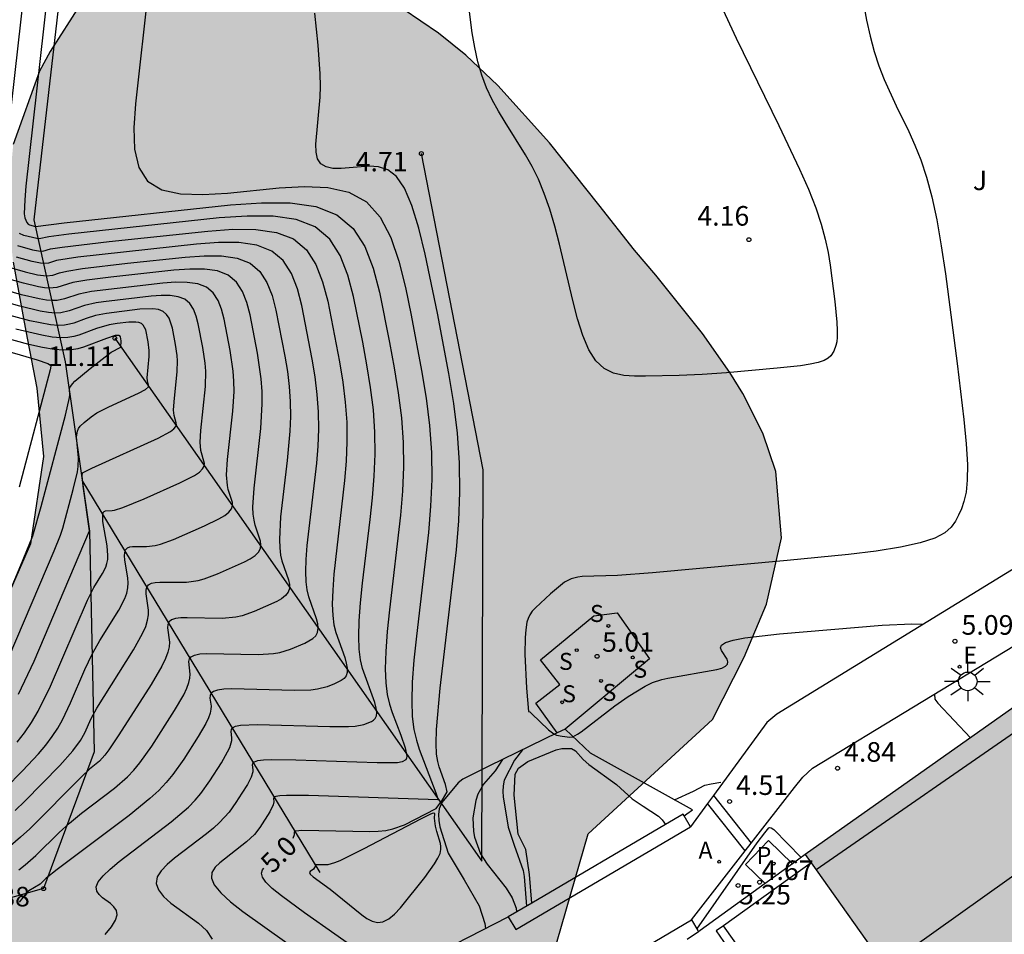
# Model space of a CAD drawing. Units: metres. Extents: x 580293 to 580644, y 4795039 to 4795291.
# Drawn here: x 580452 to 580489, y 4795159 to 4795194 of the extents above; entities that cross this region are included whole.
import ezdxf

# ---------------------------------------------------------------- set-up
doc = ezdxf.new("R2010")
doc.units = ezdxf.units.M
for name, color, linetype in [('020101', 3, 'CABEZA_TALUD'), ('020104', 34, 'Continuous'), ('020107', 3, 'Continuous'), ('020204', 9, 'Continuous'), ('020307', 24, 'Continuous'), ('020308', 9, 'Continuous'), ('050108', 4, 'Continuous'), ('060124', 9, 'Continuous'), ('060125', 1, 'Continuous'), ('060134', 9, 'Continuous'), ('060135', 9, 'Continuous'), ('070105', 6, 'Continuous'), ('080110', 9, 'Continuous'), ('100106', 63, 'Continuous'), ('100116', 71, 'Continuous'), ('100302', 7, 'Continuous'), ('200205', 4, 'Continuous'), ('200305', 4, 'Continuous'), ('210102', 4, 'Continuous'), ('210203', 4, 'Continuous'), ('210204', 9, 'Continuous'), ('210303', 4, 'Continuous'), ('210304', 9, 'Continuous'), ('220207', 9, 'Continuous'), ('220307', 9, 'Continuous'), ('250206', 9, 'Continuous'), ('990501', 21, 'Continuous'), ('990504', 63, 'Continuous')]:
    doc.layers.add(name, color=color, linetype=linetype)
doc.layers.add('020105', color=24, linetype='Continuous', lineweight=30)
doc.layers.add('080111', color=7, linetype='Continuous', lineweight=30)
doc.styles.add('ARIAL', font='ARIAL.TTF', dxfattribs={"height": 1})
doc.styles.add('ARIALI', font='ARIALI.TTF', dxfattribs={"height": 1})
doc.styles.add('ROMANS', font='romans__.ttf', dxfattribs={"height": 1})
doc.linetypes.add('CABEZA_TALUD', pattern='A,0.1,[204,DONOSTI.shx,S=0.15,R=0,X=0,Y=0],0,0.2', length=0.3)

# ---------------------------------------------------------------- blocks, each defined once
blk = doc.blocks.new('SANEA')
blk.add_circle((0, 0), 0.055)
blk = doc.blocks.new('REGALU')
blk.add_circle((0, 0), 0.055)
blk = doc.blocks.new('COTAPU')
blk.add_circle((0, 0), 0.075)
blk = doc.blocks.new('PLUVI2')
blk.add_circle((0, 0), 0.055)
blk = doc.blocks.new('ABAS')
blk.add_circle((0, 0), 0.055)
blk = doc.blocks.new('FAROLA')
for p, q in [((0, 0.355), (0, 0.755)), ((-0.63, 0.51), (-0.255, 0.245)), ((0.605, 0.49), (0.276, 0.223)), ((-0.355, 0), (-0.895, 0)), ((0.355, 0), (0.855, 0)), ((-0.65, -0.52), (-0.255, -0.24)), ((0, -0.355), (0, -0.755)), ((0.585, -0.52), (0.256, -0.246))]:
    blk.add_line(p, q)
blk.add_circle((0, 0), 0.355)

msp = doc.modelspace()

# ---------------------------------------------------------------- hatches: boundary and pattern name
at = {"layer": '990501'}
msp.add_hatch(color=256, dxfattribs=at).paths.add_polyline_path([(580492.331, 4795168.35), (580494.876, 4795164.768), (580498.673, 4795159.425), (580501.479, 4795155.477), (580503.49, 4795156.761), (580500.684, 4795160.71), (580510.609, 4795167.898), (580518.928, 4795156.175), (580520.821, 4795153.508), (580529.1, 4795141.841), (580530.974, 4795139.201), (580539.191, 4795127.621), (580531.314, 4795122.009), (580547.982, 4795098.622), (580539.161, 4795092.402), (580535.026, 4795089.472), (580533.756, 4795088.574), (580527.116, 4795097.925), (580527.231, 4795098.006), (580526.55, 4795098.957), (580526.435, 4795098.876), (580525.863, 4795099.719), (580525.977, 4795099.8), (580524.67, 4795101.634), (580524.556, 4795101.553), (580513.44, 4795117.195), (580505.116, 4795128.906), (580503.017, 4795131.86), (580494.911, 4795143.267), (580493.056, 4795145.878), (580484.755, 4795157.558), (580482.109, 4795161.28), (580481.692, 4795161.868), (580491.844, 4795169.036)])
at = {"layer": '990504'}
msp.add_hatch(color=256, dxfattribs=at).paths.add_polyline_path([(580478.15, 4795167.033), (580479.353, 4795169.416), (580480.205, 4795171.453), (580480.791, 4795173.992), (580480.569, 4795176.531), (580480.068, 4795177.992), (580479.304, 4795179.507), (580478.804, 4795180.322), (580477.761, 4795181.811), (580475.972, 4795184.044), (580475.166, 4795184.994), (580473.79, 4795186.739), (580471.914, 4795189.107), (580469.936, 4795191.298), (580468.7, 4795192.462), (580467.665, 4795193.31), (580465.628, 4795194.701), (580463.162, 4795196.059), (580462.568, 4795196.35), (580460.227, 4795197.411), (580458.734, 4795198.04), (580457.971, 4795198.217), (580457.22, 4795198.167), (580456.648, 4795197.822), (580456.141, 4795197.218), (580455.558, 4795196.509), (580454.747, 4795195.482), (580453.962, 4795194.419), (580452.806, 4795192.61), (580452.397, 4795191.845), (580451.387, 4795189.048), (580451.175, 4795186.686), (580451.379, 4795184.543), (580451.87, 4795181.898), (580452.285, 4795179.713), (580452.552, 4795177.101), (580452.047, 4795173.756), (580451.186, 4795171.766), (580449.92, 4795169.689), (580449.107, 4795168.55), (580447.915, 4795166.997), (580446.428, 4795166.107), (580444.137, 4795165.843), (580441.802, 4795165.585), (580439.228, 4795165.332), (580436.794, 4795165.276), (580434.397, 4795165.626), (580433.074, 4795166.059), (580431.527, 4795166.691), (580429.819, 4795167.335), (580427.738, 4795167.661), (580425.655, 4795166.988), (580424.296, 4795166.276), (580423.022, 4795165.959), (580420.772, 4795166.397), (580418.885, 4795167.356), (580417.419, 4795168.366), (580415.994, 4795170.077), (580414.739, 4795171.242), (580413.206, 4795172.052), (580411.11, 4795172.234), (580408.383, 4795171.941), (580405.713, 4795172.052), (580403.46, 4795173.086), (580402.954, 4795173.386), (580400.409, 4795174.583), (580396.014, 4795174.794), (580393.66, 4795173.775), (580393.413, 4795172.619), (580393.111, 4795170.309), (580395.358, 4795168.065), (580398.45, 4795164.671), (580401.226, 4795160.373), (580401.871, 4795157.095), (580401.715, 4795155.64), (580400.719, 4795150.768), (580400.605, 4795146.368), (580400.894, 4795143.374), (580401.337, 4795140.442), (580401.806, 4795137.654), (580402.179, 4795135.615), (580402.693, 4795133.246), (580402.901, 4795132.468), (580403.541, 4795131.051), (580403.961, 4795130.323), (580404.427, 4795129.682), (580405.071, 4795129.215), (580405.609, 4795128.67), (580405.923, 4795127.9), (580406.14, 4795127.122), (580406.48, 4795126.333), (580406.989, 4795125.666), (580407.679, 4795125.295), (580409.162, 4795125.572), (580409.863, 4795125.914), (580410.676, 4795126.183), (580412.857, 4795127.241), (580413.55, 4795127.671), (580415.605, 4795129.093), (580416.324, 4795129.514), (580418.487, 4795130.52), (580420.825, 4795131.516), (580423.647, 4795133.049), (580424.374, 4795133.391), (580426.592, 4795134.608), (580427.337, 4795134.975), (580431.588, 4795136.69), (580432.436, 4795136.924), (580435.578, 4795137.441), (580436.39, 4795137.64), (580437.179, 4795138.033), (580437.97, 4795138.514), (580438.463, 4795139.106), (580438.808, 4795139.849), (580438.926, 4795140.62), (580438.473, 4795142.168), (580438.123, 4795142.912), (580437.702, 4795143.605), (580436.62, 4795144.845), (580435.386, 4795145.893), (580434.672, 4795146.423), (580434.233, 4795147.08), (580434.2, 4795147.829), (580434.676, 4795148.465), (580435.967, 4795149.431), (580437.395, 4795150.211), (580439.505, 4795151.192), (580441.061, 4795151.688), (580441.803, 4795151.818), (580442.583, 4795151.595), (580442.597, 4795150.785), (580442.234, 4795150.069), (580441.168, 4795148.808), (580440.911, 4795148.073), (580441.19, 4795147.312), (580441.737, 4795146.776), (580443.223, 4795146.085), (580443.823, 4795145.574), (580444.084, 4795144.813), (580443.958, 4795144.014), (580443.28, 4795141.665), (580442.948, 4795139.989), (580442.935, 4795139.17), (580443.496, 4795137.789), (580443.908, 4795137.087), (580443.651, 4795136.362), (580443.017, 4795135.781), (580442.324, 4795135.369), (580441.536, 4795135.011), (580440.784, 4795134.776), (580439.981, 4795134.612), (580439.158, 4795134.324), (580438.484, 4795134), (580437.852, 4795133.516), (580437.201, 4795132.928), (580436.689, 4795132.275), (580436.049, 4795131.818), (580435.269, 4795131.477), (580433.637, 4795131.264), (580431.886, 4795131.246), (580427.94, 4795131.093), (580425.565, 4795130.583), (580424.035, 4795130.095), (580422.74, 4795129.471), (580420.646, 4795128.323), (580419.946, 4795128.008), (580418.596, 4795127.218), (580416.788, 4795125.81), (580416.269, 4795125.237), (580415.775, 4795124.566), (580415.247, 4795123.958), (580414.045, 4795123.044), (580412.705, 4795122.271), (580411.995, 4795121.912), (580410.179, 4795120.513), (580408.579, 4795119.481), (580407.467, 4795118.661), (580406.776, 4795118.363), (580405.982, 4795118.243), (580405.189, 4795118.202), (580404.473, 4795118.001), (580403.78, 4795117.562), (580403.209, 4795117.034), (580402.706, 4795116.39), (580401.842, 4795115.1), (580401.079, 4795113.536), (580400.804, 4795112.757), (580400.402, 4795111.222), (580400.224, 4795110.477), (580399.954, 4795108.887), (580399.597, 4795107.352), (580399.313, 4795106.617), (580398.796, 4795104.996), (580398.486, 4795104.253), (580397.752, 4795102.838), (580396.921, 4795101.416), (580396.566, 4795100.629), (580396.195, 4795099.966), (580394.779, 4795097.082), (580393.415, 4795094.11), (580392.999, 4795093.35), (580392.133, 4795091.946), (580391.665, 4795091.266), (580390.366, 4795089.138), (580389.702, 4795087.651), (580389.487, 4795086.836), (580389.379, 4795086.089), (580389.708, 4795084.526), (580390.362, 4795082.897), (580390.474, 4795082.147), (580389.998, 4795081.494), (580389.23, 4795081.356), (580388.446, 4795081.306), (580387.695, 4795081.141), (580386.941, 4795080.774), (580386.264, 4795080.238), (580385.718, 4795079.621), (580385.282, 4795078.122), (580385.155, 4795077.253), (580384.765, 4795076.466), (580384.325, 4795075.858), (580383.753, 4795075.32), (580383.051, 4795074.82), (580381.641, 4795074.155), (580380.924, 4795073.884), (580380.231, 4795073.471), (580379.615, 4795072.829), (580379.207, 4795072.034), (580378.992, 4795071.201), (580378.989, 4795070.435), (580379.19, 4795069.711), (580379.807, 4795069.156), (580380.666, 4795068.958), (580381.502, 4795068.937), (580383.089, 4795069.116), (580384.781, 4795069.249), (580385.589, 4795069.096), (580386.18, 4795068.63), (580386.68, 4795067.892), (580387.083, 4795067.155), (580387.362, 4795066.429), (580387.739, 4795065.737), (580388.423, 4795064.319), (580388.826, 4795063.6), (580389.477, 4795062.974), (580390.253, 4795062.514), (580391.095, 4795062.334), (580391.844, 4795062.34), (580392.61, 4795062.461), (580393.311, 4795062.803), (580393.943, 4795063.313), (580394.586, 4795063.902), (580395.338, 4795065.343), (580395.952, 4795067.015), (580396.684, 4795069.38), (580397.216, 4795072.048), (580397.422, 4795072.855), (580397.828, 4795073.526), (580398.502, 4795073.851), (580399.214, 4795073.805), (580399.777, 4795073.198), (580400.206, 4795072.505), (580400.512, 4795071.779), (580400.765, 4795071.036), (580401.106, 4795070.309), (580401.493, 4795069.643), (580402.932, 4795068.794), (580403.71, 4795068.413), (580406.105, 4795067.893), (580406.822, 4795067.531), (580407.342, 4795066.968), (580407.528, 4795065.276), (580407.436, 4795064.45), (580407.127, 4795063.741), (580406.173, 4795062.338), (580404.726, 4795060.345), (580404.539, 4795059.582), (580404.713, 4795058.849), (580405.295, 4795058.321), (580406.072, 4795057.948), (580407.738, 4795057.519), (580410.287, 4795057.269), (580411.172, 4795056.965), (580411.889, 4795056.629), (580412.63, 4795056.169), (580413.168, 4795055.642), (580413.686, 4795054.983), (580414.134, 4795054.316), (580414.903, 4795052.765), (580415.226, 4795051.968), (580416.05, 4795050.539), (580417.034, 4795049.204), (580418.139, 4795047.823), (580418.622, 4795047.156), (580419.043, 4795046.445), (580419.628, 4795044.984), (580419.854, 4795044.162), (580420.121, 4795042.609), (580420.284, 4795041.102), (580420.453, 4795040.243), (580440.004, 4795040.242), (580442.09, 4795040.826), (580443.583, 4795041.609), (580444.901, 4795042.487), (580445.828, 4795043.024), (580446.901, 4795043.756), (580447.682, 4795044.219), (580448.433, 4795045.982), (580448.877, 4795046.87), (580449.537, 4795047.908), (580450.019, 4795048.496), (580450.519, 4795048.878), (580451.075, 4795049.215), (580451.529, 4795049.552), (580453.173, 4795050.469), (580454.872, 4795051.318), (580456.212, 4795052.127), (580456.894, 4795052.653), (580457.049, 4795052.924), (580457.331, 4795053.587), (580457.865, 4795054.989), (580458.246, 4795056.729), (580458.206, 4795057.059), (580458.079, 4795057.294), (580456.578, 4795059.033), (580455.3, 4795060.436), (580454.983, 4795060.659), (580454.447, 4795060.852), (580449.008, 4795062.195), (580448.904, 4795062.637), (580449.38, 4795064.539), (580449.999, 4795065.548), (580451.124, 4795066.469), (580453.42, 4795067.684), (580458.674, 4795070.898), (580459.476, 4795070.869), (580459.799, 4795070.761), (580460.123, 4795070.514), (580460.816, 4795069.651), (580462.383, 4795068.023), (580462.798, 4795067.455), (580463.131, 4795067.131), (580463.792, 4795066.868), (580466.176, 4795066.786), (580467.818, 4795067.014), (580468.653, 4795067.539), (580469.713, 4795071.393), (580468.903, 4795073.434), (580467.659, 4795074.619), (580467.441, 4795075.76), (580467.819, 4795076.956), (580468.569, 4795077.837), (580470.205, 4795078.635), (580472.248, 4795079.794), (580477.346, 4795082.486), (580478.783, 4795083.184), (580480.477, 4795084.442), (580482.46, 4795086.163), (580486.675, 4795089.717), (580488.705, 4795091.09), (580489.619, 4795092.176), (580492.528, 4795094.666), (580494.485, 4795096.282), (580495.521, 4795096.68), (580500.725, 4795099.086), (580502.2, 4795099.997), (580502.947, 4795101.323), (580502.985, 4795103.139), (580502.633, 4795105.09), (580502.425, 4795106.73), (580502.468, 4795108.132), (580502.54, 4795109.943), (580502.114, 4795111.511), (580500.732, 4795112.469), (580498.543, 4795112.958), (580495.545, 4795113.187), (580493.83, 4795112.222), (580492.773, 4795111.866), (580489.412, 4795112.657), (580486.901, 4795114.425), (580485.138, 4795116.616), (580483.035, 4795118.812), (580481.665, 4795120.348), (580479.29, 4795120.846), (580478.069, 4795119.812), (580477.439, 4795114.748), (580476.593, 4795114.017), (580476.162, 4795114.178), (580476.075, 4795114.551), (580476.406, 4795116.093), (580476.27, 4795117.394), (580475.574, 4795118.456), (580475.752, 4795122.228), (580476.396, 4795123.92), (580476.584, 4795126.268), (580476.316, 4795129.026), (580475.51, 4795131.079), (580475.121, 4795134.148), (580475.101, 4795137.025), (580473.982, 4795140.939), (580474.243, 4795144.06), (580474.329, 4795145.698), (580473.353, 4795148.775), (580470.67, 4795153.713), (580471.709, 4795156.827), (580473.387, 4795162.657)])

# ---------------------------------------------------------------- linework, layer by layer
at = {"layer": '020101'}
for points in [[(580455.276, 4795181.628, 11.11), (580469.323, 4795161.604, 4.75)], [(580463.131, 4795161.174, 4.39), (580454.03, 4795176.193, 9.926)]]:
    msp.add_polyline3d(points, dxfattribs=at)
at = {"layer": '020104', "flags": 128}
for points, elevation in [([(580451.322, 4795190.548), (580451.824, 4795194.993), (580452.007, 4795196.96), (580452.052, 4795197.764), (580452.059, 4795198.417), (580452.032, 4795198.939), (580451.98, 4795199.364), (580451.618, 4795201.033)], 6.5), ([(580452.829, 4795195.984), (580451.872, 4795187.449), (580451.826, 4795186.927), (580451.803, 4795186.394), (580451.83, 4795186.234), (580451.906, 4795186.056), (580451.955, 4795185.998), (580452.013, 4795185.965), (580452.245, 4795185.911), (580453.343, 4795186.046), (580459.707, 4795186.73), (580460.89, 4795186.812), (580461.99, 4795186.806), (580462.965, 4795186.668), (580463.774, 4795186.353), (580464.389, 4795185.833), (580464.837, 4795185.137), (580465.161, 4795184.309), (580465.402, 4795183.392), (580465.791, 4795181.465), (580465.969, 4795180.5), (580466.123, 4795179.539), (580466.24, 4795178.585), (580466.308, 4795177.639), (580466.32, 4795176.704), (580466.282, 4795175.777), (580466.208, 4795174.857), (580465.785, 4795171.234), (580465.701, 4795170.399), (580465.644, 4795169.639), (580465.623, 4795168.978), (580465.644, 4795168.434), (580465.701, 4795167.988), (580465.785, 4795167.618), (580465.887, 4795167.296), (580466.216, 4795166.43), (580466.381, 4795165.947), (580466.447, 4795165.634), (580466.439, 4795165.547), (580466.412, 4795165.491), (580466.276, 4795165.415), (580466.092, 4795165.38), (580465.919, 4795165.37), (580465.311, 4795165.37), (580462.197, 4795165.474), (580461.289, 4795165.486), (580460.961, 4795165.473), (580460.74, 4795165.445), (580460.61, 4795165.404), (580460.549, 4795165.353), (580460.534, 4795165.295), (580460.558, 4795165.105), (580460.553, 4795165.029), (580460.494, 4795164.829), (580460.347, 4795164.548), (580460.14, 4795164.21), (580459.91, 4795163.852), (580459.646, 4795163.484), (580459.285, 4795163.088), (580459.051, 4795162.876), (580458.784, 4795162.653), (580457.56, 4795161.719), (580457.275, 4795161.483), (580457.045, 4795161.245), (580456.897, 4795161.004), (580456.858, 4795160.759), (580456.947, 4795160.511), (580457.144, 4795160.26), (580457.424, 4795160.007), (580458.478, 4795159.236), (580458.786, 4795158.954), (580458.997, 4795158.628)], 6), ([(580478.458, 4795194.378), (580479.049, 4795193.113), (580480.686, 4795189.769), (580481.479, 4795188.1), (580481.817, 4795187.33), (580482.096, 4795186.624), (580482.306, 4795185.993), (580482.457, 4795185.426), (580482.565, 4795184.907), (580482.643, 4795184.42), (580482.822, 4795183.033), (580482.904, 4795182.237), (580482.92, 4795181.92), (580482.918, 4795181.674), (580482.9, 4795181.487), (580482.868, 4795181.345), (580482.784, 4795181.135), (580482.67, 4795180.948), (580482.569, 4795180.859), (580482.415, 4795180.776), (580482.191, 4795180.701), (580481.884, 4795180.635), (580481.508, 4795180.577), (580480.613, 4795180.476), (580478.683, 4795180.3), (580477.753, 4795180.234), (580476.866, 4795180.197), (580475.586, 4795180.173), (580475.164, 4795180.173), (580474.753, 4795180.202), (580474.363, 4795180.29), (580474.003, 4795180.465), (580473.683, 4795180.759), (580473.412, 4795181.189), (580473.181, 4795181.737), (580472.98, 4795182.373), (580472.8, 4795183.068), (580472.289, 4795185.234), (580472.108, 4795185.922), (580471.917, 4795186.572), (580471.71, 4795187.172), (580471.485, 4795187.713), (580471.245, 4795188.202), (580470.993, 4795188.654), (580470.209, 4795189.905), (580469.954, 4795190.325), (580469.715, 4795190.758), (580469.499, 4795191.212), (580469.315, 4795191.694), (580469.166, 4795192.209), (580469.049, 4795192.751), (580468.954, 4795193.315), (580468.661, 4795195.643)], 4.5), ([(580456.561, 4795195.081), (580456.061, 4795190.6), (580456, 4795189.688), (580456.027, 4795188.862), (580456.188, 4795188.164), (580456.525, 4795187.637), (580457.07, 4795187.309), (580457.792, 4795187.153), (580458.647, 4795187.126), (580459.591, 4795187.183), (580461.569, 4795187.384), (580462.528, 4795187.437), (580463.424, 4795187.397), (580464.226, 4795187.216), (580464.903, 4795186.848), (580465.433, 4795186.261), (580465.837, 4795185.487), (580466.148, 4795184.573), (580466.395, 4795183.565), (580466.612, 4795182.511), (580467.016, 4795180.389), (580467.184, 4795179.334), (580467.313, 4795178.287), (580467.388, 4795177.249), (580467.4, 4795176.222), (580467.359, 4795175.204), (580467.278, 4795174.194), (580466.813, 4795170.217), (580466.721, 4795169.3), (580466.658, 4795168.466), (580466.635, 4795167.741), (580466.658, 4795167.143), (580466.721, 4795166.654), (580466.813, 4795166.247), (580466.926, 4795165.894), (580467.56, 4795164.231), (580467.65, 4795163.96), (580462.685, 4795164.126), (580461.839, 4795164.13), (580461.587, 4795164.115), (580461.437, 4795164.089), (580461.364, 4795164.055), (580461.342, 4795164.015), (580461.357, 4795163.884), (580461.34, 4795163.769), (580461.212, 4795163.5), (580460.825, 4795162.895), (580460.615, 4795162.633), (580460.318, 4795162.347), (580459.292, 4795161.548), (580459.111, 4795161.375), (580458.993, 4795161.181), (580458.97, 4795160.96), (580459.074, 4795160.7), (580459.326, 4795160.395), (580459.705, 4795160.053), (580460.179, 4795159.681), (580461.851, 4795158.489)], 5.5), ([(580454.907, 4795158.804), (580455.148, 4795159.094), (580455.304, 4795159.347), (580455.361, 4795159.555), (580455.334, 4795159.724), (580455.243, 4795159.865), (580455.11, 4795159.987), (580454.801, 4795160.211), (580454.67, 4795160.331), (580454.584, 4795160.467), (580454.567, 4795160.626), (580454.642, 4795160.818), (580454.824, 4795161.046), (580455.097, 4795161.307), (580455.439, 4795161.591), (580457.434, 4795163.113), (580458.091, 4795163.683), (580458.348, 4795163.948), (580458.564, 4795164.201), (580458.91, 4795164.684), (580459.353, 4795165.38), (580459.592, 4795165.792), (580459.675, 4795165.964), (580459.752, 4795166.226), (580459.758, 4795166.326), (580459.725, 4795166.575), (580459.734, 4795166.651), (580459.783, 4795166.719), (580459.892, 4795166.775), (580460.082, 4795166.816), (580460.731, 4795166.844), (580463.504, 4795166.762), (580464.222, 4795166.763), (580464.475, 4795166.779), (580464.804, 4795166.837), (580465.095, 4795166.955), (580465.177, 4795167.006), (580465.243, 4795167.074), (580465.286, 4795167.169), (580465.298, 4795167.3), (580465.274, 4795167.473), (580465.22, 4795167.681), (580464.757, 4795168.988), (580464.681, 4795169.323), (580464.629, 4795169.725), (580464.61, 4795170.216), (580464.629, 4795170.812), (580464.681, 4795171.498), (580464.757, 4795172.251), (580465.049, 4795174.693), (580465.138, 4795175.519), (580465.205, 4795176.349), (580465.239, 4795177.185), (580465.229, 4795178.029), (580465.167, 4795178.882), (580465.062, 4795179.743), (580464.923, 4795180.61), (580464.763, 4795181.481), (580464.411, 4795183.22), (580464.194, 4795184.046), (580463.902, 4795184.794), (580463.497, 4795185.422), (580462.942, 4795185.891), (580462.213, 4795186.174), (580461.333, 4795186.299), (580460.341, 4795186.305), (580459.273, 4795186.231), (580453.516, 4795185.607), (580452.753, 4795185.515), (580452.383, 4795185.438), (580452.286, 4795185.44), (580451.796, 4795185.565), (580451.622, 4795185.637)], 6.5), ([(580451.549, 4795185.176), (580452.129, 4795185.015), (580452.361, 4795184.969), (580452.52, 4795184.965), (580452.816, 4795185.046), (580453.26, 4795185.115), (580455.053, 4795185.325), (580458.84, 4795185.732), (580459.791, 4795185.797), (580460.676, 4795185.793), (580461.46, 4795185.681), (580462.111, 4795185.428), (580462.606, 4795185.01), (580462.966, 4795184.45), (580463.227, 4795183.784), (580463.42, 4795183.047), (580463.877, 4795180.72), (580464, 4795179.948), (580464.094, 4795179.18), (580464.149, 4795178.42), (580464.158, 4795177.667), (580464.128, 4795176.922), (580464.069, 4795176.182), (580463.661, 4795172.597), (580463.615, 4795171.985), (580463.598, 4795171.454), (580463.615, 4795171.016), (580463.661, 4795170.658), (580463.729, 4795170.359), (580464.07, 4795169.402), (580464.132, 4795169.19), (580464.167, 4795168.998), (580464.167, 4795168.835), (580464.124, 4795168.704), (580464.046, 4795168.602), (580463.941, 4795168.52), (580463.686, 4795168.393), (580463.404, 4795168.279), (580463.031, 4795168.189), (580462.781, 4795168.16), (580462.132, 4795168.142), (580459.754, 4795168.203), (580459.444, 4795168.19), (580459.204, 4795168.159), (580459.045, 4795168.106), (580458.956, 4795168.035), (580458.919, 4795167.95), (580458.917, 4795167.855), (580458.959, 4795167.547), (580458.952, 4795167.423), (580458.92, 4795167.276), (580458.855, 4795167.099), (580458.753, 4795166.886), (580458.458, 4795166.377), (580457.91, 4795165.516), (580457.494, 4795164.928), (580457.244, 4795164.627), (580456.954, 4795164.32), (580456.615, 4795164.006), (580455.823, 4795163.358), (580453.071, 4795161.29), (580452.65, 4795160.956), (580452.414, 4795160.734), (580451.988, 4795160.47), (580451.901, 4795160.397), (580451.615, 4795160.04)], 7), ([(580451.055, 4795184.397), (580451.85, 4795184.171), (580452.317, 4795184.059), (580452.667, 4795184.014), (580452.9, 4795184.037), (580453.159, 4795184.126), (580453.437, 4795184.197), (580454.036, 4795184.292), (580455.764, 4795184.497), (580457.973, 4795184.733), (580458.693, 4795184.783), (580459.362, 4795184.779), (580459.956, 4795184.695), (580460.448, 4795184.504), (580460.822, 4795184.187), (580461.095, 4795183.764), (580461.292, 4795183.26), (580461.439, 4795182.702), (580461.784, 4795180.941), (580461.878, 4795180.356), (580461.949, 4795179.776), (580461.99, 4795179.2), (580461.997, 4795178.631), (580461.974, 4795178.067), (580461.869, 4795176.95), (580461.621, 4795174.794), (580461.573, 4795173.929), (580461.586, 4795173.598), (580461.621, 4795173.327), (580461.672, 4795173.101), (580461.924, 4795172.374), (580461.956, 4795172.206), (580461.953, 4795172.049), (580461.905, 4795171.904), (580461.802, 4795171.774), (580461.653, 4795171.656), (580461.47, 4795171.549), (580460.603, 4795171.162), (580460.143, 4795171.007), (580459.9, 4795170.954), (580459.386, 4795170.904), (580458.037, 4795170.929), (580457.8, 4795170.92), (580457.599, 4795170.894), (580457.447, 4795170.844), (580457.35, 4795170.767), (580457.301, 4795170.665), (580457.289, 4795170.546), (580457.361, 4795169.989), (580457.351, 4795169.817), (580457.307, 4795169.614), (580457.217, 4795169.369), (580457.075, 4795169.075), (580456.667, 4795168.37), (580455.433, 4795166.44), (580455.043, 4795165.866), (580454.899, 4795165.673), (580454.694, 4795165.442), (580454.306, 4795165.126), (580454.013, 4795164.851), (580452.019, 4795162.85), (580451.668, 4795162.528), (580451.278, 4795162.201)], 8), ([(580451.468, 4795163.549), (580451.835, 4795163.907), (580453.168, 4795165.276), (580453.669, 4795165.833), (580453.967, 4795166.234), (580454.125, 4795166.527), (580454.372, 4795167.075), (580454.59, 4795167.472), (580455.988, 4795169.705), (580456.338, 4795170.327), (580456.457, 4795170.597), (580456.53, 4795170.831), (580456.563, 4795171.034), (580456.565, 4795171.215), (580456.474, 4795171.845), (580456.474, 4795171.981), (580456.503, 4795172.097), (580456.568, 4795172.187), (580456.677, 4795172.246), (580456.823, 4795172.279), (580456.997, 4795172.292), (580458.014, 4795172.285), (580458.46, 4795172.351), (580458.699, 4795172.417), (580459.203, 4795172.603), (580460.234, 4795173.063), (580460.457, 4795173.184), (580460.641, 4795173.308), (580460.773, 4795173.438), (580460.846, 4795173.574), (580460.868, 4795173.715), (580460.851, 4795173.86), (580460.644, 4795174.472), (580460.601, 4795174.661), (580460.572, 4795174.889), (580460.561, 4795175.167), (580460.601, 4795175.893), (580460.86, 4795178.169), (580460.917, 4795179.113), (580460.911, 4795179.591), (580460.876, 4795180.074), (580460.738, 4795181.052), (580460.448, 4795182.529), (580460.325, 4795182.997), (580460.16, 4795183.42), (580459.931, 4795183.776), (580459.616, 4795184.041), (580459.203, 4795184.202), (580458.705, 4795184.273), (580458.143, 4795184.276), (580457.539, 4795184.234), (580455.122, 4795183.971), (580454.21, 4795183.854), (580453.665, 4795183.758), (580453.061, 4795183.568), (580452.777, 4795183.54), (580452.584, 4795183.555), (580452.349, 4795183.595), (580451.779, 4795183.732), (580450.808, 4795184.008)], 8.5), ([(580451.095, 4795164.41), (580451.742, 4795165.068), (580452.354, 4795165.723), (580452.631, 4795166.051), (580452.878, 4795166.377), (580453.09, 4795166.702), (580453.273, 4795167.026), (580453.579, 4795167.673), (580454.131, 4795168.948), (580454.412, 4795169.534), (580454.7, 4795170.056), (580455.427, 4795171.224), (580455.655, 4795171.666), (580455.729, 4795171.874), (580455.77, 4795172.073), (580455.782, 4795172.262), (580455.772, 4795172.445), (580455.659, 4795173.143), (580455.647, 4795173.296), (580455.655, 4795173.427), (580455.689, 4795173.53), (580455.755, 4795173.598), (580455.846, 4795173.638), (580455.957, 4795173.656), (580456.487, 4795173.653), (580456.816, 4795173.696), (580457.019, 4795173.748), (580457.518, 4795173.927), (580458.709, 4795174.443), (580459.26, 4795174.711), (580459.48, 4795174.843), (580459.642, 4795174.973), (580459.739, 4795175.099), (580459.78, 4795175.223), (580459.778, 4795175.346), (580459.615, 4795175.843), (580459.581, 4795175.996), (580459.548, 4795176.405), (580459.581, 4795176.991), (580459.79, 4795178.832), (580459.821, 4795179.212), (580459.836, 4795179.595), (580459.831, 4795179.981), (580459.803, 4795180.371), (580459.692, 4795181.162), (580459.457, 4795182.357), (580459.358, 4795182.735), (580459.224, 4795183.077), (580459.039, 4795183.364), (580458.785, 4795183.579), (580458.451, 4795183.709), (580458.048, 4795183.766), (580457.594, 4795183.769), (580457.106, 4795183.735), (580454.383, 4795183.416), (580453.893, 4795183.319), (580453.351, 4795183.137), (580453.07, 4795183.073), (580452.886, 4795183.066), (580452.659, 4795183.084), (580452.381, 4795183.131), (580451.707, 4795183.293), (580450.561, 4795183.618)], 9), ([(580451.54, 4795166.171), (580451.82, 4795166.528), (580452.087, 4795166.92), (580452.339, 4795167.352), (580452.809, 4795168.311), (580454.234, 4795171.596), (580454.477, 4795172.091), (580454.798, 4795172.625), (580454.926, 4795172.869), (580454.973, 4795173.004), (580455.002, 4795173.152), (580455.01, 4795173.315), (580454.978, 4795173.675), (580454.82, 4795174.611), (580454.811, 4795174.873), (580454.832, 4795174.951), (580454.869, 4795174.997), (580454.918, 4795175.02), (580455.171, 4795175.029), (580455.268, 4795175.047), (580455.579, 4795175.145), (580456.402, 4795175.486), (580457.763, 4795176.092), (580458.318, 4795176.378), (580458.511, 4795176.507), (580458.632, 4795176.624), (580458.692, 4795176.732), (580458.705, 4795176.832), (580458.561, 4795177.331), (580458.536, 4795177.643), (580458.561, 4795178.09), (580458.744, 4795179.784), (580458.752, 4795180.371), (580458.73, 4795180.669), (580458.645, 4795181.272), (580458.466, 4795182.184), (580458.391, 4795182.473), (580458.289, 4795182.734), (580458.147, 4795182.953), (580457.953, 4795183.117), (580457.699, 4795183.216), (580457.391, 4795183.259), (580457.045, 4795183.261), (580456.672, 4795183.235), (580454.842, 4795183.023), (580454.557, 4795182.977), (580454.121, 4795182.88), (580453.532, 4795182.674), (580453.207, 4795182.6), (580452.995, 4795182.592), (580452.733, 4795182.613), (580452.413, 4795182.667), (580451.636, 4795182.854), (580450.313, 4795183.229)], 9.5), ([(580451.227, 4795169.445), (580452.948, 4795173.489), (580453.194, 4795174.086), (580453.282, 4795174.351), (580453.684, 4795175.838), (580453.842, 4795176.515), (580453.873, 4795176.712), (580453.889, 4795177.048), (580453.809, 4795177.852), (580453.841, 4795178.076), (580453.886, 4795178.172), (580453.947, 4795178.257), (580454.105, 4795178.408), (580454.375, 4795178.619), (580454.593, 4795178.766), (580455.052, 4795179.007), (580456.187, 4795179.522), (580456.446, 4795179.663), (580456.558, 4795179.768), (580456.568, 4795179.847), (580456.52, 4795180), (580456.511, 4795180.118), (580456.59, 4795180.93), (580456.593, 4795181.152), (580456.553, 4795181.493), (580456.456, 4795181.948), (580456.364, 4795182.13), (580456.29, 4795182.192), (580456.194, 4795182.23), (580456.077, 4795182.246), (580455.805, 4795182.237), (580455.363, 4795182.188), (580455.06, 4795182.137), (580454.577, 4795182.001), (580453.893, 4795181.747), (580453.703, 4795181.692), (580453.482, 4795181.654), (580453.214, 4795181.644), (580452.882, 4795181.67), (580452.477, 4795181.739), (580451.493, 4795181.975)], 10.5), ([(580449.081, 4795181.741), (580452.301, 4795180.804), (580452.71, 4795180.663), (580452.82, 4795180.598), (580452.826, 4795180.555), (580452.802, 4795180.42), (580451.614, 4795175.926)], 11.5), ([(580450.52, 4795170.199), (580451.683, 4795172.943), (580452.134, 4795174.065), (580452.463, 4795175.191), (580453.39, 4795178.683), (580453.538, 4795179.364), (580453.549, 4795179.466), (580453.538, 4795179.679), (580453.553, 4795179.737), (580453.652, 4795179.885), (580453.748, 4795179.981), (580454.335, 4795180.469), (580455.141, 4795181.09), (580455.5, 4795181.284), (580455.514, 4795181.522), (580455.489, 4795181.686), (580455.472, 4795181.719), (580455.442, 4795181.736), (580455.283, 4795181.726), (580454.954, 4795181.618), (580454.074, 4795181.284), (580453.864, 4795181.223), (580453.62, 4795181.181), (580453.323, 4795181.17), (580452.956, 4795181.199), (580452.509, 4795181.275), (580451.991, 4795181.39), (580450.817, 4795181.702)], 11), ([(580470.876, 4795165.871), (580470.573, 4795165.48), (580470.174, 4795164.709), (580470.139, 4795164.493), (580470.127, 4795164.277), (580470.137, 4795164.069), (580470.328, 4795162.906), (580470.558, 4795162.217), (580470.905, 4795161.255), (580470.938, 4795161.024), (580471.033, 4795159.893)], 3.5), ([(580469.609, 4795165.255), (580468.597, 4795164.753), (580468.409, 4795164.606), (580467.785, 4795163.861), (580467.691, 4795163.61), (580467.665, 4795163.394), (580467.671, 4795163.163), (580467.712, 4795162.924), (580468.036, 4795161.921), (580468.648, 4795160.897), (580469.212, 4795159.9), (580469.437, 4795159.229), (580469.461, 4795159.035)], 4.5), ([(580470.114, 4795165.5), (580469.829, 4795165.064), (580469.379, 4795164.556), (580469.166, 4795164.18), (580469.09, 4795163.937), (580468.98, 4795163.275), (580469, 4795162.742), (580469.042, 4795162.534), (580469.272, 4795161.89), (580469.519, 4795161.494), (580470.246, 4795160.58), (580470.475, 4795160.202), (580470.637, 4795159.812), (580470.651, 4795159.668)], 4), ([(580476.691, 4795163.96), (580477.412, 4795164.293), (580477.85, 4795164.514), (580478.093, 4795164.572), (580478.463, 4795164.628)], 4.5), ([(580477.549, 4795159.008), (580479.858, 4795162.312), (580480.142, 4795162.701), (580480.3, 4795162.881), (580480.338, 4795162.896), (580480.39, 4795162.888), (580480.489, 4795162.819), (580481.532, 4795161.752)], 4.5)]:
    msp.add_lwpolyline(points, dxfattribs=dict(at, elevation=elevation))
at = {"layer": '020104', "elevation": 4.5, "flags": 128}
msp.add_lwpolyline([(580462.919, 4795161.37), (580462.876, 4795161.31), (580462.751, 4795161.211), (580462.727, 4795161.171), (580462.756, 4795161.108), (580462.863, 4795161.013), (580463.517, 4795160.539), (580464.726, 4795159.554), (580464.921, 4795159.414), (580465.121, 4795159.311), (580465.325, 4795159.264), (580465.536, 4795159.289), (580465.754, 4795159.401), (580465.98, 4795159.587), (580466.211, 4795159.827), (580467.14, 4795160.987), (580467.513, 4795161.51), (580467.641, 4795161.726), (580467.718, 4795161.905), (580467.753, 4795162.052), (580467.756, 4795162.174), (580467.738, 4795162.281), (580467.594, 4795162.744), (580467.547, 4795162.944), (580467.513, 4795163.26), (580467.518, 4795163.44), (580467.455, 4795163.442), (580467.36, 4795163.406), (580466.971, 4795163.219), (580464.804, 4795162.082), (580463.882, 4795161.623), (580463.684, 4795161.54), (580463.43, 4795161.466), (580462.955, 4795161.466), (580462.954, 4795161.431)], close=True, dxfattribs=at)
at = {"layer": '020105', "flags": 128}
for points, elevation in [([(580483.924, 4795194.432), (580484.04, 4795193.803), (580484.173, 4795193.193), (580484.329, 4795192.609), (580484.512, 4795192.056), (580484.717, 4795191.528), (580485.173, 4795190.524), (580485.653, 4795189.542), (580485.889, 4795189.023), (580486.118, 4795188.451), (580486.336, 4795187.798), (580486.54, 4795187.038), (580486.726, 4795186.154), (580486.898, 4795185.162), (580487.06, 4795184.091), (580487.513, 4795180.663), (580487.768, 4795178.511), (580487.854, 4795177.582), (580487.898, 4795176.8), (580487.893, 4795176.191), (580487.846, 4795175.729), (580487.768, 4795175.378), (580487.669, 4795175.101), (580487.559, 4795174.86), (580487.441, 4795174.627), (580487.279, 4795174.398), (580487.029, 4795174.18), (580486.649, 4795173.975), (580486.095, 4795173.79), (580485.338, 4795173.627), (580484.406, 4795173.483), (580483.343, 4795173.354), (580481, 4795173.119), (580475.846, 4795172.642), (580474.504, 4795172.548), (580473.158, 4795172.506), (580472.989, 4795172.483), (580472.731, 4795172.421), (580472.476, 4795172.285), (580471.945, 4795171.849), (580471.366, 4795171.311), (580471.249, 4795171.175), (580471.156, 4795171.037), (580471.088, 4795170.896), (580471.044, 4795170.755), (580471, 4795170.468), (580470.98, 4795170.178), (580470.962, 4795169.531), (580471.032, 4795168.232), (580471.108, 4795167.337), (580471.151, 4795167.322), (580471.219, 4795167.267), (580471.872, 4795166.643), (580472.078, 4795166.478), (580472.171, 4795166.433), (580472.394, 4795166.39), (580472.685, 4795166.356), (580472.797, 4795166.374), (580472.983, 4795166.468), (580473.117, 4795166.558), (580474.412, 4795167.553), (580474.913, 4795167.912), (580475.574, 4795168.305), (580475.853, 4795168.443), (580476.211, 4795168.566), (580476.433, 4795168.621), (580478.311, 4795168.942), (580478.508, 4795169.001), (580478.648, 4795169.07), (580478.719, 4795169.152), (580478.731, 4795169.245), (580478.7, 4795169.345), (580478.493, 4795169.669), (580478.457, 4795169.776), (580478.494, 4795169.88), (580478.64, 4795169.979), (580478.93, 4795170.072), (580479.388, 4795170.158), (580480.703, 4795170.312), (580484.64, 4795170.639), (580485.766, 4795170.695), (580486.206, 4795170.678)], 5), ([(580462.095, 4795162.49), (580462.154, 4795162.635), (580462.148, 4795162.735), (580462.161, 4795162.757), (580462.204, 4795162.776), (580462.437, 4795162.798), (580465.028, 4795162.74), (580465.352, 4795162.755), (580465.648, 4795162.788), (580465.912, 4795162.844), (580466.364, 4795163.006), (580467.569, 4795163.625), (580467.818, 4795163.96), (580467.993, 4795164.269), (580467.927, 4795164.549), (580467.685, 4795165.215), (580467.629, 4795165.427), (580467.589, 4795165.712), (580467.573, 4795166.109), (580467.59, 4795166.653), (580467.729, 4795168.234), (580468.347, 4795173.532), (580468.436, 4795174.632), (580468.481, 4795175.74), (580468.467, 4795176.858), (580468.386, 4795177.989), (580468.246, 4795179.13), (580468.062, 4795180.279), (580467.622, 4795182.589), (580467.155, 4795184.84), (580466.908, 4795185.845), (580466.645, 4795186.707), (580466.36, 4795187.378), (580466.049, 4795187.825), (580465.717, 4795188.08), (580465.369, 4795188.192), (580465.01, 4795188.209), (580463.936, 4795188.119), (580463.622, 4795188.129), (580463.357, 4795188.186), (580463.157, 4795188.306), (580463.033, 4795188.5), (580462.975, 4795188.756), (580462.964, 4795189.06), (580463.129, 4795190.856), (580463.142, 4795191.28), (580463.135, 4795191.751), (580463.06, 4795192.844), (580462.928, 4795194.077)], 5), ([(580451.602, 4795161.284), (580451.846, 4795161.468), (580452.256, 4795161.827), (580453.143, 4795162.71), (580453.542, 4795163.071), (580453.998, 4795163.443), (580455.259, 4795164.4), (580455.757, 4795164.839), (580455.998, 4795165.093), (580456.234, 4795165.376), (580456.689, 4795166.01), (580457.563, 4795167.374), (580457.914, 4795167.981), (580458.036, 4795168.234), (580458.113, 4795168.445), (580458.151, 4795168.62), (580458.16, 4795168.768), (580458.104, 4795169.248), (580458.129, 4795169.35), (580458.197, 4795169.436), (580458.325, 4795169.501), (580458.522, 4795169.542), (580458.777, 4795169.561), (580460.759, 4795169.523), (580461.341, 4795169.557), (580461.587, 4795169.598), (580462.003, 4795169.72), (580462.541, 4795169.951), (580462.85, 4795170.129), (580462.963, 4795170.239), (580463.036, 4795170.369), (580463.06, 4795170.523), (580463.044, 4795170.698), (580462.997, 4795170.888), (580462.7, 4795171.73), (580462.641, 4795171.992), (580462.6, 4795172.307), (580462.586, 4795172.692), (580462.6, 4795173.158), (580462.641, 4795173.695), (580462.999, 4795176.844), (580463.051, 4795177.494), (580463.078, 4795178.149), (580463.07, 4795178.81), (580463.022, 4795179.478), (580462.939, 4795180.152), (580462.83, 4795180.831), (580462.43, 4795182.875), (580462.26, 4795183.522), (580462.031, 4795184.107), (580461.714, 4795184.599), (580461.279, 4795184.966), (580460.708, 4795185.188), (580460.019, 4795185.286), (580459.242, 4795185.29), (580458.406, 4795185.232), (580453.863, 4795184.731), (580453.044, 4795184.603), (580452.739, 4795184.506), (580452.558, 4795184.488), (580452.435, 4795184.498), (580452.112, 4795184.562), (580451.511, 4795184.725)], 7.5), ([(580451.587, 4795168.002), (580452.184, 4795169.269), (580454.307, 4795174.249), (580454.064, 4795175.967), (580454.023, 4795176.362), (580454.04, 4795176.477), (580454.4, 4795176.659), (580456.934, 4795177.796), (580457.406, 4795178.053), (580457.538, 4795178.155), (580457.609, 4795178.243), (580457.634, 4795178.318), (580457.627, 4795178.386), (580457.541, 4795178.665), (580457.524, 4795178.88), (580457.541, 4795179.189), (580457.667, 4795180.357), (580457.672, 4795180.761), (580457.658, 4795180.967), (580457.599, 4795181.383), (580457.476, 4795182.011), (580457.423, 4795182.21), (580457.353, 4795182.39), (580457.256, 4795182.541), (580457.122, 4795182.654), (580456.946, 4795182.723), (580456.734, 4795182.753), (580456.238, 4795182.736), (580454.951, 4795182.58), (580454.53, 4795182.492), (580454.181, 4795182.385), (580453.713, 4795182.21), (580453.543, 4795182.161), (580453.345, 4795182.127), (580453.104, 4795182.118), (580452.808, 4795182.141), (580452.026, 4795182.296), (580451.075, 4795182.549)], 10), ([(580486.639, 4795168.004), (580486.653, 4795167.816), (580486.762, 4795167.653), (580488.017, 4795166.326)], 5), ([(580466.787, 4795156.365), (580466.617, 4795156.588), (580466.485, 4795156.725), (580465.657, 4795157.412), (580464.855, 4795157.997), (580462.537, 4795159.626), (580461.647, 4795160.279), (580461.301, 4795160.564), (580461.054, 4795160.807), (580460.923, 4795161.002), (580460.89, 4795161.155), (580460.931, 4795161.277), (580460.983, 4795161.336)], 5)]:
    msp.add_lwpolyline(points, dxfattribs=dict(at, elevation=elevation))
at = {"layer": '020107'}
for points in [[(580451.28, 4795215.425, 5.911), (580451.98, 4795213.571, 5.891), (580452.604, 4795211.67, 5.87), (580452.94, 4795209.293, 5.859), (580453.441, 4795206.441, 5.842), (580453.8, 4795204.492, 5.824), (580453.612, 4795198.694, 5.74), (580452.173, 4795186.159, 5.737), (580453.379, 4795180.725, 11.27), (580454.309, 4795174.248, 9.998), (580454.48, 4795165.789, 8.177), (580452.55, 4795160.558, 6.88), (580442.348, 4795157.673, 8.356)], [(580469.323, 4795161.604, 4.75), (580469.367, 4795176.591, 4.73), (580467.004, 4795188.695, 4.71)]]:
    msp.add_polyline3d(points, dxfattribs=at)
at = {"layer": '050108'}
msp.add_polyline3d([(580471.229, 4795160.008, 3.261), (580471.146, 4795161.105, 3.261), (580470.998, 4795162.058, 3.261), (580470.711, 4795162.646, 3.261), (580470.556, 4795164.135, 3.261), (580470.589, 4795164.937, 3.261), (580470.719, 4795165.168, 3.261), (580471.075, 4795165.424, 3.261), (580472.159, 4795165.866, 3.261), (580472.378, 4795165.926, 3.261), (580472.744, 4795165.928, 3.261), (580472.898, 4795165.834, 3.261), (580473.196, 4795165.506, 3.261), (580473.412, 4795165.312, 3.261), (580474.471, 4795164.543, 3.261), (580475.069, 4795163.992, 3.261), (580475.495, 4795163.718, 3.261), (580476.074, 4795163.337, 3.261), (580476.213, 4795163.187, 3.261), (580476.348, 4795163.016, 3.261)], dxfattribs=at)
at = {"layer": '060124'}
for points in [[(580472.207, 4795166.517, 5.07), (580471.379, 4795167.66, 5.075), (580472.309, 4795168.373, 5.098), (580471.557, 4795169.32, 5.084), (580473.6, 4795170.999, 5.089), (580474.491, 4795171.11, 5.094), (580475.74, 4795169.352, 5.094), (580472.509, 4795166.664, 5.075)], [(580480.285, 4795162.398, 4.609), (580479.403, 4795161.477, 5.534)], [(580481.204, 4795161.514, 4.569), (580480.285, 4795162.398, 4.609)], [(580480.155, 4795160.754, 5.502), (580479.403, 4795161.477, 5.534)]]:
    msp.add_polyline3d(points, dxfattribs=at)
at = {"layer": '060125'}
for points in [[(580477.023, 4795163.413, 5.602), (580476.348, 4795163.016, 5.591)], [(580476.348, 4795163.016, 5.591), (580471.229, 4795160.008, 5.508)], [(580471.229, 4795160.008, 5.508), (580470.331, 4795159.48, 4.425)]]:
    msp.add_polyline3d(points, dxfattribs=at)
at = {"layer": '060134'}
for points in [[(580477.062, 4795163.347, 4.399), (580477.166, 4795163.422, 4.405)], [(580477.166, 4795163.422, 4.405), (580477.383, 4795163.577, 4.419)], [(580467.312, 4795156.65, 4.56), (580466.793, 4795157.669, 4.56), (580470.331, 4795159.48, 4.425)]]:
    msp.add_polyline3d(points, dxfattribs=at)
at = {"layer": '060135'}
for points in [[(580501.395, 4795188.611, 5.923), (580505.265, 4795183.135, 6.088), (580499.632, 4795179.119, 6.028), (580496.692, 4795177.079, 5.785), (580496.251, 4795176.849, 5.756), (580480.61, 4795167.241, 4.684), (580480.219, 4795166.922, 4.662), (580478.183, 4795164.129, 5.319)], [(580478.183, 4795164.129, 5.319), (580477.957, 4795163.819, 5.392)], [(580477.957, 4795163.819, 5.392), (580477.308, 4795162.929, 5.602)]]:
    msp.add_polyline3d(points, dxfattribs=at)
at = {"layer": '070105'}
for points in [[(580472.207, 4795166.517, 5.028), (580469.609, 4795165.255, 4.628)], [(580472.509, 4795166.664, 5.075), (580472.207, 4795166.517, 5.028)], [(580477.383, 4795163.577, 4.419), (580473.482, 4795165.741, 4.864), (580472.509, 4795166.664, 5.075)], [(580477.062, 4795163.347, 5.602), (580477.023, 4795163.413, 5.602)], [(580477.308, 4795162.929, 5.602), (580477.062, 4795163.347, 5.602)], [(580470.331, 4795159.48, 4.425), (580470.616, 4795158.996, 5.494), (580477.308, 4795162.929, 5.602)], [(580481.692, 4795161.868, 5.484), (580481.204, 4795161.514, 5.363)], [(580481.923, 4795161.542, 6.092), (580478.565, 4795159.141, 5.962)], [(580481.204, 4795161.514, 5.363), (580480.155, 4795160.754, 5.102)], [(580480.155, 4795160.754, 5.102), (580477.676, 4795158.956, 4.486), (580477.606, 4795158.908, 4.684)], [(580470.615, 4795154.735, 5.45), (580470.329, 4795155.221, 5.46), (580477.347, 4795159.359, 5.574)], [(580477.347, 4795159.359, 5.574), (580477.581, 4795158.952, 4.328)], [(580477.606, 4795158.908, 4.684), (580477.181, 4795158.614, 5.887)], [(580477.581, 4795158.952, 4.328), (580477.606, 4795158.908, 4.194)], [(580478.565, 4795159.141, 5.962), (580478.28, 4795158.937, 5.951), (580479.548, 4795157.106, 5.954), (580481.376, 4795154.529, 5.947)]]:
    msp.add_polyline3d(points, dxfattribs=at)
at = {"layer": '080110'}
for points in [[(580490.698, 4795167.221, 5.951), (580482.109, 4795161.28, 6.077)], [(580493.219, 4795163.588, 6.52), (580484.755, 4795157.558, 6.076)]]:
    msp.add_polyline3d(points, dxfattribs=at)
at = {"layer": '080111'}
for points in [[(580491.844, 4795169.036, 5.796), (580481.692, 4795161.868, 5.484)], [(580481.692, 4795161.868, 6.078), (580481.923, 4795161.542, 6.077)], [(580481.923, 4795161.542, 6.077), (580482.109, 4795161.28, 6.077)], [(580482.109, 4795161.28, 6.077), (580484.755, 4795157.558, 6.076)]]:
    msp.add_polyline3d(points, dxfattribs=at)
at = {"layer": '100106', "elevation": 8.371, "flags": 128}
for points in [[(580478.15, 4795167.033), (580479.353, 4795169.416), (580480.205, 4795171.453), (580480.791, 4795173.992), (580480.569, 4795176.531), (580480.068, 4795177.992), (580479.304, 4795179.507), (580478.804, 4795180.322), (580477.761, 4795181.811), (580475.972, 4795184.044), (580475.166, 4795184.994), (580473.79, 4795186.739), (580471.914, 4795189.107), (580469.936, 4795191.298), (580468.7, 4795192.462), (580467.665, 4795193.31), (580465.628, 4795194.701)], [(580453.962, 4795194.419), (580452.806, 4795192.61), (580452.397, 4795191.845), (580451.387, 4795189.048)], [(580451.379, 4795184.543), (580451.87, 4795181.898), (580452.285, 4795179.713), (580452.552, 4795177.101), (580452.047, 4795173.756), (580451.186, 4795171.766)], [(580476.584, 4795126.268), (580476.316, 4795129.026), (580475.51, 4795131.079), (580475.121, 4795134.148), (580475.101, 4795137.025), (580473.982, 4795140.939), (580474.243, 4795144.06), (580474.329, 4795145.698), (580473.353, 4795148.775), (580470.67, 4795153.713), (580471.709, 4795156.827), (580473.387, 4795162.657), (580478.15, 4795167.033)]]:
    msp.add_lwpolyline(points, dxfattribs=at)
at = {"layer": '100116'}
for points in [[(580479.63, 4795162.303, 4.585), (580481.278, 4795164.429, 4.622), (580481.603, 4795164.822, 4.659), (580481.972, 4795165.169, 4.671), (580501.291, 4795176.904, 6.033), (580501.814, 4795176.126, 6.067)], [(580479.397, 4795162.002, 4.58), (580479.63, 4795162.303, 4.585)], [(580477.347, 4795159.359, 4.535), (580479.397, 4795162.002, 4.58)]]:
    msp.add_polyline3d(points, dxfattribs=at)
at = {"layer": '210102'}
for points in [[(580478.183, 4795164.129, 4.507), (580479.63, 4795162.303, 4.513)], [(580479.397, 4795162.002, 4.509), (580477.957, 4795163.819, 4.503)], [(580547.036, 4795071.777, 6.02), (580542.793, 4795068.769, 5.963), (580504.21, 4795123.041, 5.944), (580478.565, 4795159.141, 5.961)]]:
    msp.add_polyline3d(points, dxfattribs=at)

# ---------------------------------------------------------------- block references
at = {"layer": '020204', "rotation": 359.9987685839998}
for p in [(580467.004, 4795188.695, 4.71), (580479.537, 4795185.402, 4.16), (580455.276, 4795181.628, 11.11), (580487.422, 4795170.028, 5.093), (580473.73, 4795169.451, 5.015), (580473.73, 4795169.451, 5.19), (580482.93, 4795165.167, 4.837), (580478.798, 4795163.895, 4.506), (580479.125, 4795160.679, 4.667), (580479.946, 4795160.805, 5.254), (580452.55, 4795160.558, 6.88)]:
    msp.add_blockref('COTAPU', p, dxfattribs=at)
at = {"layer": '200205', "rotation": 359.9987685839998}
msp.add_blockref('ABAS', (580478.398, 4795161.59, 4.524), dxfattribs=at)
at = {"layer": '210203', "rotation": 359.9987685839998}
msp.add_blockref('PLUVI2', (580480.487, 4795161.517, 5.334), dxfattribs=at)
at = {"layer": '210204', "rotation": 359.9987685839998}
for p in [(580474.16, 4795170.615, 5.124), (580472.948, 4795169.689, 5.128), (580475.093, 4795169.411, 5.128), (580473.881, 4795168.508, 5.124), (580472.392, 4795167.694, 5.114)]:
    msp.add_blockref('SANEA', p, dxfattribs=at)
at = {"layer": '220207', "rotation": 359.9987685839998}
msp.add_blockref('REGALU', (580487.6, 4795169.052, 5.081), dxfattribs=at)
at = {"layer": '250206', "rotation": 359.9987685839998}
msp.add_blockref('FAROLA', (580487.912, 4795168.491, 5.069), dxfattribs=at)

# ---------------------------------------------------------------- texts
at = {"layer": '020307', "style": 'ARIALI'}
msp.add_text('5.0', height=0.75, rotation=45.0701, dxfattribs=at).set_placement((580461.309, 4795161.107, 15))
at = {"layer": '020308', "style": 'ARIAL'}
for s, p in [('4.71', (580464.49, 4795188.013, 4.71)), ('4.16', (580477.565, 4795185.937, 4.16)), ('11.11', (580452.719, 4795180.564, 11.11)), ('5.09', (580487.672, 4795170.278, 5.093)), ('5.01', (580473.92, 4795169.625, 5.015)), ('4.84', (580483.18, 4795165.417, 4.837)), ('4.51', (580479.048, 4795164.145, 4.506)), ('4.67', (580480.025, 4795160.887, 10.737)), ('6.88', (580450.036, 4795159.877, 6.88)), ('5.25', (580479.158, 4795159.952, 11.248))]:
    msp.add_text(s, height=0.75, rotation=359.9988, dxfattribs=at).set_placement(p)
at = {"layer": '100302', "style": 'ARIAL'}
msp.add_text('J', height=0.75, rotation=359.9988, dxfattribs=at).set_placement((580488.108, 4795187.297))
at = {"layer": '200305', "style": 'ROMANS'}
msp.add_text('A', height=0.65, rotation=359.9988, dxfattribs=at).set_placement((580477.608, 4795161.702, 4.524))
at = {"layer": '210303', "style": 'ROMANS'}
msp.add_text('P', height=0.65, rotation=359.9988, dxfattribs=at).set_placement((580479.835, 4795161.507, 5.334))
at = {"layer": '210304', "style": 'ROMANS'}
for p in [(580473.455, 4795170.767, 5.124), (580472.268, 4795168.933, 5.128), (580475.118, 4795168.632, 5.128), (580472.392, 4795167.694, 5.114), (580473.939, 4795167.745, 5.124)]:
    msp.add_text('S', height=0.65, rotation=359.9988, dxfattribs=at).set_placement(p)
at = {"layer": '220307', "style": 'ROMANS'}
msp.add_text('E', height=0.65, rotation=359.9988, dxfattribs=at).set_placement((580487.747, 4795169.174, 5.081))

doc.saveas('drawing.dxf')
